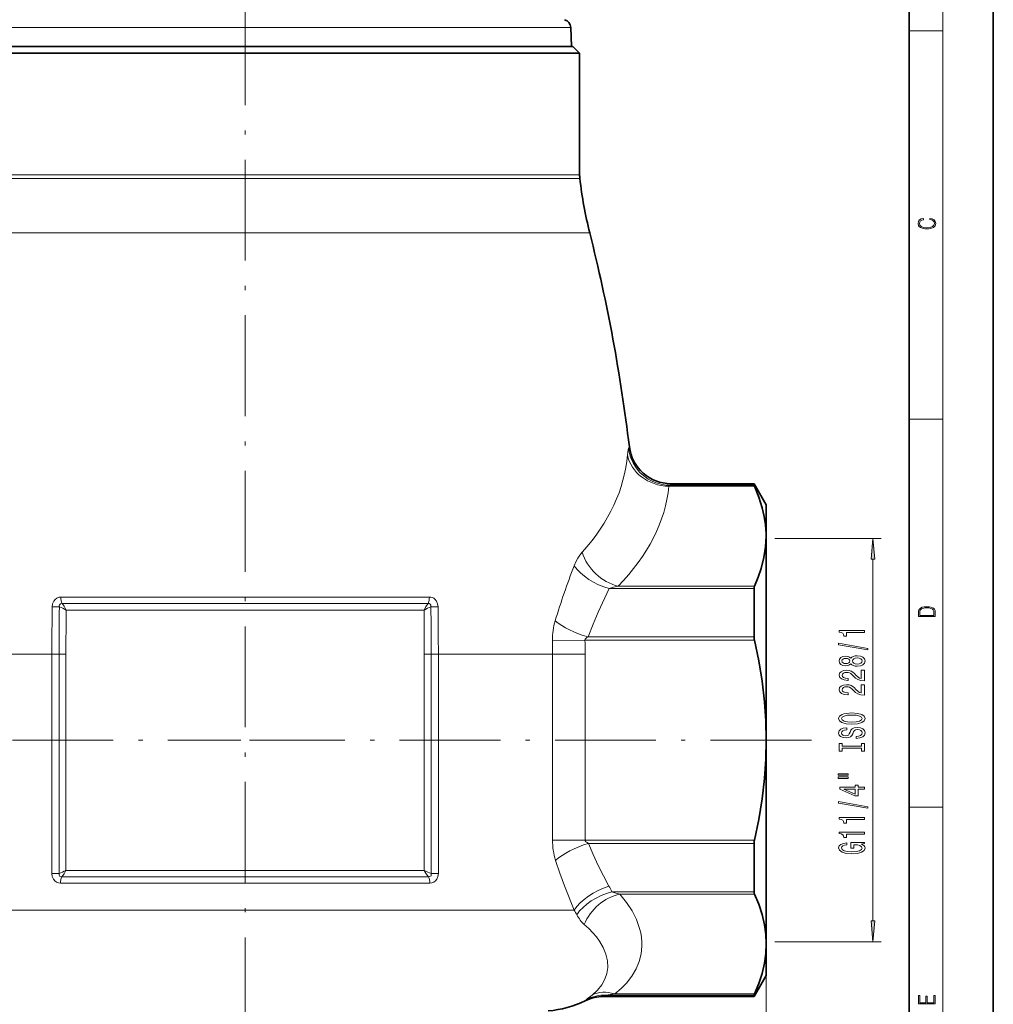
# Model space of a CAD drawing. Extents: x 0 to 210, y 0 to 297.
# Drawn here: x 94 to 210, y 79 to 196 of the extents above; entities that cross this region are included whole.
import ezdxf

# ---------------------------------------------------------------- set-up
doc = ezdxf.new("R2010")
doc.units = 0
doc.linetypes.add('DASHDOT', pattern=[18.5, 12, -3, 0.5, -3])

msp = doc.modelspace()

# ---------------------------------------------------------------- linework, layer by layer
at = {"color": 7, "lineweight": 35}
for p, q in [((210, 0), (210, 297)), ((200, 10), (200, 287)), ((159.726044, 195.080124), (159.804977, 192.819641)), ((81.979584, 192.819641), (102.28199, 192.819641)), ((158.234482, 192.819641), (82.15419, 192.819641)), ((102.28199, 192.819641), (159.979584, 192.819641)), ((159.804977, 192.819641), (158.234482, 192.819641)), ((159.979584, 192.819641), (160.779587, 192.019638)), ((81.179581, 192.019638), (101.898445, 192.019638)), ((140.060715, 192.019638), (101.898445, 192.019638)), ((140.060715, 192.019638), (160.779587, 192.019638)), ((160.779587, 177.574646), (160.779587, 192.019638)), ((181.536209, 140.819641), (171.6586, 140.819641)), ((181.536209, 140.819641), (181.536209, 140.638824)), ((182.979584, 138.319641), (181.536209, 140.819641)), ((182.979584, 134.891953), (182.979584, 138.319641)), ((182.979584, 134.568359), (182.979584, 134.891953)), ((182.979584, 110.319641), (182.979584, 134.568359)), ((182.979584, 91.363861), (182.979584, 131.919647)), ((181.536209, 128.351105), (181.536209, 122.607384)), ((182.979584, 86.07093), (182.979584, 110.319641)), ((181.536209, 98.031898), (181.536209, 92.288193)), ((182.979584, 88.719643), (182.979584, 91.363861)), ((182.979584, 82.319641), (182.979584, 86.07093)), ((182.979584, 82.319641), (181.536209, 79.819641)), ((181.536209, 79.819641), (163.648987, 79.819641)), ((181.536209, 80.00045), (181.536209, 79.819641))]:
    msp.add_line(p, q, dxfattribs=at)
at = {"color": 7, "lineweight": 13}
for p, q in [((204, 6), (204, 291)), ((158.158737, 195.080124), (82.233124, 195.080124)), ((158.158737, 195.080124), (159.726044, 195.080124)), ((200, 194.666672), (204, 194.666672)), ((140.073227, 177.118561), (81.153496, 177.118561)), ((140.060715, 177.574646), (81.179581, 177.574646)), ((160.779587, 177.574646), (140.060715, 177.574646)), ((160.805664, 177.118561), (140.073227, 177.118561)), ((140.639038, 170.63945), (79.973328, 170.63945)), ((161.98584, 170.63945), (140.639038, 170.63945)), ((200, 148.5), (204, 148.5)), ((166.694702, 145.219818), (166.5867, 145.014374)), ((171.6586, 140.819641), (171.536789, 140.638824)), ((171.536789, 140.638824), (181.536209, 140.638824)), ((171.393829, 140.510788), (181.583588, 140.510788)), ((184.017471, 134.319641), (196.666946, 134.319641)), ((195.666946, 88.810127), (195.666946, 131.829163)), ((164.297729, 128.351089), (181.536209, 128.351089)), ((165.352737, 128.625916), (181.583588, 128.625916)), ((142.900452, 127.333786), (99.058731, 127.333786)), ((142.747986, 126.560226), (99.211189, 126.560226)), ((142.265518, 125.794067), (99.693642, 125.794067)), ((161.416763, 122.204506), (157.543106, 122.165329)), ((161.416763, 122.204506), (181.583588, 122.204506)), ((161.7845, 122.607384), (181.536209, 122.607384)), ((97.989845, 120.554482), (84.408157, 120.554482)), ((97.989845, 120.554482), (97.989845, 94.443649)), ((98.839294, 120.554482), (97.989845, 120.554482)), ((98.839294, 120.554482), (99.660149, 120.554482)), ((98.839294, 120.554482), (98.839294, 94.443649)), ((99.660149, 120.554482), (99.660149, 94.819641)), ((142.299011, 94.819641), (142.299011, 120.554482)), ((143.119858, 120.554482), (142.299011, 120.554482)), ((143.119873, 94.443649), (143.119873, 120.554482)), ((143.119873, 120.554482), (143.969315, 120.554482)), ((143.969315, 94.443649), (143.969315, 120.554482)), ((157.55098, 120.554482), (143.969315, 120.554482)), ((161.425095, 120.554482), (157.55101, 120.554482)), ((157.55101, 98.434776), (157.55101, 120.554482)), ((161.42511, 98.434776), (161.42511, 120.554482)), ((200, 102.333336), (204, 102.333336)), ((161.42511, 98.434776), (157.55101, 98.434776)), ((161.42511, 98.434776), (181.583588, 98.434776)), ((161.834702, 98.031898), (181.536209, 98.031898)), ((98.839294, 94.443649), (97.989845, 94.443649)), ((142.792999, 94.059708), (99.166176, 94.059708)), ((99.660149, 94.819641), (142.299011, 94.819641)), ((143.119873, 94.443649), (143.969315, 94.443649)), ((142.955948, 93.299774), (99.003212, 93.299774)), ((164.606384, 92.288193), (181.536209, 92.288193)), ((165.57933, 92.013367), (181.583588, 92.013367)), ((143.608475, 90.090805), (81.838516, 90.090805)), ((160.120605, 90.090805), (143.608475, 90.090805)), ((182.979584, 86.07093), (182.979584, 50.718426)), ((182.979584, 86.07093), (182.979584, 40.912567)), ((184.017471, 86.319641), (196.666946, 86.319641)), ((163.891449, 80.00045), (164.948257, 80.128494)), ((163.891449, 80.00045), (181.536209, 80.00045)), ((164.948273, 80.128494), (181.583588, 80.128494))]:
    msp.add_line(p, q, dxfattribs=at)
at = {"color": 7, "linetype": 'DASHDOT', "lineweight": 13}
for p, q in [((120.979584, 56.350056), (120.979584, 264.969849)), ((56.297035, 110.319641), (120.464714, 110.319641)), ((188.355316, 110.319641), (121.493912, 110.319641))]:
    msp.add_line(p, q, dxfattribs=at)
at = {"color": 7, "lineweight": 13}
for points in [[(202.439102, 172.234772), (202.669983, 172.193054), (202.842438, 172.099167), (202.948151, 171.959396), (202.984299, 171.779984), (202.925888, 171.563004), (202.753433, 171.400284), (202.469696, 171.295975), (202.085831, 171.260513), (201.707535, 171.295975), (201.432144, 171.398193), (201.262466, 171.558838), (201.204056, 171.775803), (201.237427, 171.946884), (201.332016, 172.082489), (201.482224, 172.176361), (201.676941, 172.220169), (201.676941, 172.355774), (201.415466, 172.30571), (201.215179, 172.186798), (201.087219, 172.007385), (201.039932, 171.775803), (201.112259, 171.504593), (201.198486, 171.391937), (201.3181, 171.295975), (201.646332, 171.164536), (201.854965, 171.129074), (202.088623, 171.118637), (202.327835, 171.129074), (202.536453, 171.164536), (202.870255, 171.293884), (203.078888, 171.500427), (203.148422, 171.771637), (203.098358, 172.011551), (202.962051, 172.195145), (202.739517, 172.316147), (202.439102, 172.370377)], [(195.884827, 131.829163), (195.666946, 134.319641), (195.449066, 131.829163)], [(201.092789, 125.368179), (201.092789, 125.01561), (203.092789, 125.01561), (203.092789, 125.42868), (203.078888, 125.683205), (203.006561, 125.87722), (202.867477, 126.010742), (202.667191, 126.110878), (202.408508, 126.171379), (202.088623, 126.192245), (201.790985, 126.171379), (201.543411, 126.117134), (201.345917, 126.027428), (201.201279, 125.908516), (201.109482, 125.71032), (201.092789, 125.470406)], [(202.928665, 125.153297), (201.256912, 125.153297), (201.256912, 125.42868), (201.270813, 125.658165), (201.345917, 125.833412), (201.46553, 125.927292), (201.629639, 125.994049), (201.838272, 126.035774), (202.094177, 126.050377), (202.361221, 126.035774), (202.575409, 125.994049), (202.739517, 125.923119), (202.853561, 125.822983), (202.917542, 125.660255), (202.928665, 125.443283)], [(194.666946, 123.108337), (194.666946, 123.34436), (191.645325, 123.34436), (191.645325, 123.167984), (191.909027, 123.121307), (192.086258, 123.027931), (192.190002, 122.885284), (192.224579, 122.688156), (192.531494, 122.688156), (192.531494, 123.108337)], [(195.06897, 121.039024), (195.06897, 121.217987), (191.584808, 121.845657), (191.584808, 121.664093)], [(193.050232, 119.410645), (193.171265, 119.278366), (193.339859, 119.187584), (193.551666, 119.130524), (193.806717, 119.112366), (194.191437, 119.15387), (194.489716, 119.273178), (194.679916, 119.467697), (194.753403, 119.732254), (194.679916, 119.994217), (194.489716, 120.188736), (194.191437, 120.308044), (193.806717, 120.352142), (193.551666, 120.33139), (193.339859, 120.276917), (193.171265, 120.183548), (193.050232, 120.053864), (192.946487, 120.157608), (192.803833, 120.23024), (192.63092, 120.274323), (192.419098, 120.289886), (192.112183, 120.24839), (191.865784, 120.139458), (191.705841, 119.963089), (191.645325, 119.732254), (191.705841, 119.498825), (191.865784, 119.322449), (192.112183, 119.210922), (192.419098, 119.172028), (192.63092, 119.18499), (192.803833, 119.22908)], [(192.45369, 119.418419), (192.263489, 119.439171), (192.116516, 119.501419), (192.025726, 119.599976), (191.99115, 119.732254), (192.025726, 119.861938), (192.116516, 119.960495), (192.263489, 120.022743), (192.45369, 120.046082), (192.648224, 120.022743), (192.799515, 119.960495), (192.898926, 119.861938), (192.929199, 119.732254), (192.894623, 119.599976), (192.799515, 119.501419), (192.648224, 119.439171)], [(193.798065, 119.361359), (193.56897, 119.384705), (193.396057, 119.459915), (193.283661, 119.57663), (193.244751, 119.732254), (193.283661, 119.885277), (193.396057, 120.001999), (193.56897, 120.077209), (193.798065, 120.103149), (194.044464, 120.077209), (194.230347, 120.001999), (194.351379, 119.885277), (194.390289, 119.732254), (194.351379, 119.57663), (194.230347, 119.459915), (194.044464, 119.384705)], [(194.666946, 117.388016), (194.666946, 118.625191), (194.295197, 118.625191), (194.295197, 117.647385), (194.09201, 117.701843), (193.923431, 117.795219), (193.616516, 118.083115), (193.486832, 118.236145), (193.300949, 118.407326), (193.084808, 118.529228), (192.829773, 118.599258), (192.540146, 118.625191), (192.177032, 118.5811), (191.891724, 118.459198), (191.710175, 118.272453), (191.645325, 118.031242), (191.718811, 117.782257), (191.921997, 117.592911), (192.246201, 117.471008), (192.674149, 117.42952), (192.73468, 117.42952), (192.73468, 117.665543), (192.700089, 117.665543), (192.406143, 117.688881), (192.190002, 117.758911), (192.051666, 117.870438), (192.00412, 118.01828), (192.047348, 118.168709), (192.155426, 118.280235), (192.324005, 118.352859), (192.535828, 118.378799), (192.73468, 118.360641), (192.903259, 118.311356), (193.050232, 118.228363), (193.179916, 118.114243), (193.318237, 117.961212), (193.586258, 117.707031), (193.871552, 117.528076), (194.217377, 117.421738), (194.653976, 117.388016)], [(194.666946, 115.676636), (194.666946, 116.913803), (194.295197, 116.913803), (194.295197, 115.935997), (194.09201, 115.990463), (193.923431, 116.083832), (193.616516, 116.371735), (193.486832, 116.524757), (193.300949, 116.695938), (193.084808, 116.817841), (192.829773, 116.887871), (192.540146, 116.913803), (192.177032, 116.86972), (191.891724, 116.747818), (191.710175, 116.561066), (191.645325, 116.319855), (191.718811, 116.070869), (191.921997, 115.881531), (192.246201, 115.759628), (192.674149, 115.718132), (192.73468, 115.718132), (192.73468, 115.954155), (192.700089, 115.954155), (192.406143, 115.977493), (192.190002, 116.047523), (192.051666, 116.159058), (192.00412, 116.306892), (192.047348, 116.457321), (192.155426, 116.568848), (192.324005, 116.641472), (192.535828, 116.667412), (192.73468, 116.649254), (192.903259, 116.599976), (193.050232, 116.516983), (193.179916, 116.402855), (193.318237, 116.249832), (193.586258, 115.995651), (193.871552, 115.816689), (194.217377, 115.71035), (194.653976, 115.676636)], [(193.166946, 112.220146), (193.841309, 112.26683), (194.338409, 112.401703), (194.645325, 112.611786), (194.749084, 112.886719), (194.645325, 113.15905), (194.338409, 113.371735), (193.841309, 113.504013), (193.166946, 113.553284), (192.496918, 113.504013), (192.224579, 113.446945), (191.999802, 113.371735), (191.692886, 113.15905), (191.615082, 113.029373), (191.584808, 112.886719), (191.692886, 112.609192), (191.995483, 112.399109), (192.492584, 112.26683)], [(193.166946, 112.469139), (192.64389, 112.497665), (192.259155, 112.58326), (192.025726, 112.71553), (191.943604, 112.886719), (192.025726, 113.055305), (192.263489, 113.187584), (192.648224, 113.273178), (193.166946, 113.304298), (193.690002, 113.273178), (194.074738, 113.187584), (194.308167, 113.055305), (194.385956, 112.886719), (194.308167, 112.71553), (194.074738, 112.58326), (193.694321, 112.497665)], [(193.677032, 110.765533), (193.677032, 110.52951), (194.135254, 110.58139), (194.472412, 110.711067), (194.675598, 110.910782), (194.749084, 111.180519), (194.679916, 111.447662), (194.489716, 111.647385), (194.191437, 111.774467), (193.798065, 111.821152), (193.443604, 111.782249), (193.214508, 111.673317), (193.063202, 111.496948), (192.950806, 111.260925), (192.868683, 111.058624), (192.773575, 110.926346), (192.635254, 110.851128), (192.419098, 110.827782), (192.224579, 110.851128), (192.077606, 110.918564), (191.97818, 111.022308), (191.943604, 111.164963), (191.986832, 111.310204), (192.103546, 111.424324), (192.298065, 111.499542), (192.561768, 111.535851), (192.561768, 111.771881), (192.553116, 111.771881), (192.146774, 111.730377), (191.844177, 111.608475), (191.653976, 111.416542), (191.589142, 111.157181), (191.653976, 110.923752), (191.835541, 110.742188), (192.116516, 110.625473), (192.47963, 110.583984), (192.803833, 110.617691), (193.024292, 110.716255), (193.171265, 110.871872), (193.283661, 111.084557), (193.383087, 111.294647), (193.47818, 111.45285), (193.616516, 111.54882), (193.841309, 111.582535), (194.070404, 111.551414), (194.243317, 111.471008), (194.351379, 111.349106), (194.385956, 111.190895), (194.338409, 111.014526), (194.200089, 110.879654), (193.975311, 110.794067)], [(194.303833, 109.344643), (194.303833, 109.01265), (194.666946, 109.01265), (194.666946, 109.915245), (194.303833, 109.915245), (194.303833, 109.58326), (192.03006, 109.58326), (192.03006, 109.915245), (191.666946, 109.915245), (191.666946, 109.01265), (192.03006, 109.01265), (192.03006, 109.344643)], [(191.558868, 106.142334), (192.73468, 106.142334), (192.73468, 106.316109), (191.558868, 106.316109)], [(191.558868, 105.766251), (192.73468, 105.766251), (192.73468, 105.942627), (191.558868, 105.942627)], [(194.666946, 104.47245), (194.666946, 104.705879), (193.923431, 104.705879), (193.923431, 104.962646), (193.577606, 104.962646), (193.577606, 104.705879), (191.731781, 104.705879), (191.731781, 104.469856), (193.54303, 103.681381), (193.923431, 103.681381), (193.923431, 104.47245)], [(193.577606, 103.899246), (192.233231, 104.47245), (193.577606, 104.47245)], [(195.06897, 102.213806), (195.06897, 102.392761), (191.584808, 103.020432), (191.584808, 102.838875)], [(194.666946, 100.860344), (194.666946, 101.096367), (191.645325, 101.096367), (191.645325, 100.919998), (191.909027, 100.873314), (192.086258, 100.779938), (192.190002, 100.637291), (192.224579, 100.44017), (192.531494, 100.44017), (192.531494, 100.860344)], [(194.666946, 99.148956), (194.666946, 99.384979), (191.645325, 99.384979), (191.645325, 99.208618), (191.909027, 99.161926), (192.086258, 99.068558), (192.190002, 98.925903), (192.224579, 98.72879), (192.531494, 98.72879), (192.531494, 99.148956)], [(194.264923, 97.958908), (194.666946, 98.002991), (194.666946, 98.132675), (193.045898, 98.132675), (193.045898, 97.476486), (193.413345, 97.476486), (193.413345, 97.881088), (193.43927, 97.881088), (193.836975, 97.849968), (194.13092, 97.766968), (194.316803, 97.639877), (194.377319, 97.481674), (194.299515, 97.305298), (194.066071, 97.167839), (193.681366, 97.079651), (193.153976, 97.048531), (192.63092, 97.077057), (192.246201, 97.165245), (192.012756, 97.305298), (191.930634, 97.494637), (191.973862, 97.624321), (192.09491, 97.730659), (192.298065, 97.808472), (192.570404, 97.852562), (192.570404, 98.109337), (192.155426, 98.041901), (191.844177, 97.91481), (191.653976, 97.735847), (191.584808, 97.510201), (191.692886, 97.214523), (192.008453, 96.99147), (192.505554, 96.848816), (193.166946, 96.799538), (193.832642, 96.848816), (194.329773, 96.99147), (194.645325, 97.201553), (194.749084, 97.46611), (194.714508, 97.613945), (194.628052, 97.746223), (194.476746, 97.860344)], [(195.449066, 88.810127), (195.666946, 86.319641), (195.884827, 88.810127)], [(203.092789, 78.944908), (203.092789, 79.952553), (202.928665, 79.952553), (202.928665, 79.082596), (202.147034, 79.082596), (202.147034, 79.8545), (201.98291, 79.8545), (201.98291, 79.082596), (201.256912, 79.082596), (201.256912, 79.927521), (201.092789, 79.927521), (201.092789, 78.944908)]]:
    msp.add_lwpolyline(points, close=True, dxfattribs=at)
for points in [[(166.5867, 145.014343), (166.544739, 144.884369), (166.464417, 144.264313)], [(171.536789, 140.638824), (171.485138, 140.614105), (171.393829, 140.510788)], [(161.079895, 132.661621), (160.815094, 132.333344), (160.569946, 131.959686), (160.337402, 131.52536), (160.131973, 131.051788)], [(164.297699, 128.351105), (162.992981, 125.554977), (162.373657, 124.0989), (161.7845, 122.607384)], [(165.352737, 128.625916), (164.791428, 128.507568), (164.297729, 128.351089)], [(99.058731, 127.333786), (98.820389, 127.304367), (98.591393, 127.213531), (98.382759, 127.05864), (98.217323, 126.854057), (98.07653, 126.531784), (98.028427, 126.188416)], [(99.211189, 126.560226), (99.027672, 126.541832), (98.902542, 126.423737), (98.868996, 126.307648), (98.877823, 126.178177)], [(99.693642, 125.794067), (99.458199, 126.238724), (99.211189, 126.560226)], [(142.265518, 125.794067), (142.476959, 126.200752), (142.747986, 126.560226)], [(142.998047, 126.49913), (142.885071, 126.557495), (142.747986, 126.560226)], [(143.081345, 126.178177), (143.081573, 126.357803), (142.998047, 126.49913)], [(143.930756, 126.188408), (143.884094, 126.526505), (143.74765, 126.844727), (143.558884, 127.07518)], [(164.266846, 92.939941), (162.995239, 95.420593), (162.398178, 96.710495), (161.834702, 98.031898)], [(160.120605, 90.090805), (158.968323, 92.984673), (158.429138, 94.48455), (157.921387, 96.017517)], [(97.989845, 94.443649), (98.034271, 94.096413), (98.174278, 93.770676), (98.340561, 93.565842), (98.549599, 93.413361), (98.772598, 93.327362), (99.003212, 93.299774)], [(98.839294, 94.443649), (98.839874, 94.250244), (98.937431, 94.105896), (99.043144, 94.060158), (99.166176, 94.059708)], [(99.660149, 94.819641), (99.441399, 94.411034), (99.166176, 94.059708)], [(142.299011, 94.819641), (142.517776, 94.411034), (142.792999, 94.059708)], [(142.792999, 94.059708), (142.972809, 94.077759), (143.097321, 94.194695), (143.130508, 94.312317), (143.119873, 94.443649)], [(142.955948, 93.299774), (143.188049, 93.327713), (143.412323, 93.414856), (143.61908, 93.566292), (143.783875, 93.769058), (143.924652, 94.09549), (143.969315, 94.443649)], [(164.948273, 80.128494), (165.706757, 80.760864), (166.357483, 81.424103), (167.004791, 82.258057), (167.505676, 83.119492), (167.865631, 84.000946), (168.089966, 84.89608), (168.183716, 85.799377), (168.180573, 86.317444), (168.137283, 86.835709), (168.050018, 87.377396), (167.920822, 87.917618), (167.550934, 88.966949), (167.032303, 90.002388), (166.372559, 91.019241), (165.57933, 92.013367)], [(162.267578, 80.002029), (162.908539, 80.591896), (163.413513, 81.222786), (163.783157, 81.884773), (164.019608, 82.569092), (164.126083, 83.268051), (164.096268, 84.059967), (163.915817, 84.853363), (163.592865, 85.640999), (163.136276, 86.416725), (162.774078, 86.909782), (162.362396, 87.394531), (161.874359, 87.898659), (161.336456, 88.391342)], [(161.581635, 79.459717), (161.666718, 79.536621), (162.267578, 80.002029)]]:
    msp.add_lwpolyline(points, dxfattribs=at)
at = {"color": 7, "lineweight": 35}
for points in [[(182.975082, 134.898804), (182.905121, 135.913666), (182.751022, 136.930847), (182.514206, 137.951752), (182.10788, 139.227493), (181.583588, 140.510788)], [(182.979584, 134.568359), (182.913391, 133.300125), (182.715698, 132.028488), (182.389343, 130.750809), (182.026627, 129.690948), (181.583588, 128.625916)], [(181.583588, 122.204506), (182.08667, 119.753632), (182.482483, 117.316635), (182.765396, 114.89267), (182.925888, 112.603752), (182.979584, 110.319641)], [(182.979584, 110.319641), (182.925888, 108.03553), (182.765396, 105.746613), (182.482483, 103.322647), (182.08667, 100.885651), (181.583588, 98.434776)], [(181.583588, 92.013367), (182.08667, 90.787926), (182.482483, 89.569427), (182.765396, 88.357445), (182.925888, 87.212982), (182.979584, 86.07093)], [(182.979584, 86.07093), (182.925888, 84.928879), (182.765396, 83.784416), (182.482483, 82.572433), (182.08667, 81.353935), (181.583588, 80.128494)]]:
    msp.add_lwpolyline(points, dxfattribs=at)
for centre, radius, start, end in [((158.726654, 195.045227), 1, 2, 74.999999), ((164.779587, 177.574646), 4, 180.000005, 186.547196), ((210.479584, 182.819641), 50, 186.547196, 194.099336), ((-37.420425, 120.554482), 205.600007, 6.890231, 14.099345), ((171.658615, 145.819672), 5.000022, 186.890399, 269.999772), ((182.08493, 140.776443), 0.566494, 194.078558, 207.91909), ((170.848251, 134.568298), 12.131331, 0.000222, 1.561092), ((182.222137, 128.378494), 0.685631, 158.819438, 182.287699), ((183.388412, 122.622704), 1.852466, 180.473874, 193.04582), ((183.388412, 98.016579), 1.852466, 166.95418, 179.526113), ((182.222137, 92.260788), 0.685631, 177.712301, 201.180562), ((163.648987, 74.819557), 5.000082, 90.000009, 116.063697), ((182.08493, 79.862839), 0.566494, 152.080924, 165.921442), ((156.179581, 90.090805), 12, 274.136401, 296.064122)]:
    msp.add_arc(centre, radius, start, end, dxfattribs=at)
at = {"color": 7, "lineweight": 13}
for centre, radius, start, end in [((241.976059, 99.056679), 87.874856, 158.648096, 163.152223), ((142.902054, 126.371338), 0.962485, 46.978936, 90.095782), ((509.33551, 120.554817), 411.345653, 179.215285, 180.00005), ((97.969673, 86.243919), 39.944581, 88.697253, 89.915732), ((509.195984, 120.554825), 410.356699, 179.21482, 180.00005), ((96.696724, 120.489685), 6.092472, 60.534006, 69.022033), ((509.471527, 120.554764), 409.811369, 179.267467, 180.000036), ((-267.526855, 120.554672), 409.825879, 359.999974, 0.732515), ((145.259933, 120.496658), 6.085056, 110.979468, 119.477767), ((143.989685, 86.240524), 39.947966, 90.084533, 91.302909), ((-267.33493, 120.554276), 410.454815, 0.000029, 0.785069), ((-267.314423, 120.555367), 411.283742, 359.999876, 0.784761), ((165.491165, 122.256584), 7.948336, 163.415377, 180.657783), ((-6.607742, 120.554779), 164.158718, 359.999897, 0.562135), ((-1.744942, 120.554535), 163.170041, 359.99998, 0.579382), ((165.579788, 98.42646), 8.028587, 179.940637, 197.460868), ((96.988068, 99.566193), 5.447001, 289.869284, 299.377474), ((144.9711, 99.566193), 5.447001, 240.622527, 250.130718), ((146.500229, 83.273026), 20.226378, 26.468981, 28.550691), ((166.585907, 97.448677), 5.527428, 249.013244, 259.508253), ((142.53746, 79.563934), 20.493499, 29.178957, 30.908525), ((163.823944, 75.083038), 4.917762, 89.213417, 117.127513), ((160.037277, 84.916222), 6.24656, 305.323448, 308.097959), ((159.039185, 81.54599), 3.288861, 317.194545, 320.628488)]:
    msp.add_arc(centre, radius, start, end, dxfattribs=at)
for centre, major_axis, ratio, start_param, end_param in [((119.588463, 145.951111), (46.927338, -0.574867), 0.590963, 5.8042786822, 6.2430626149), ((171.393829, 144.840912), (4.976982, -0.479248), 0.865024, 3.3859588514, 4.7954922769), ((171.536789, 145.609222), (4.328934, -2.502075), 0.992114, 3.7890695657, 5.2330432989), ((120.629631, 142.130005), (50.83638, -0.168877), 0.55445, 5.7895555081, 6.231699055), ((165.352737, 132.956055), (3.576591, -3.493996), 0.778157, 4.1057153446, 5.3623782116), ((164.297729, 131.307068), (4.604614, -1.948734), 0.559499, 3.8682971323, 4.9448943556), ((99.524002, 127.300812), (0, -1), 0.465528, 4.6794097395, 5.5463300002), ((142.435181, 127.300812), (0, -1), 0.465528, 0.7368553266, 1.60377532), ((161.7845, 124.621765), (4.754044, -1.548904), 0.386077, 3.8827495221, 4.8375187335), ((167.143188, 122.214005), (5.726822, -0.003639), 0.193104, 2.7812055329, 3.1534736438), ((167.664093, 98.421127), (6.238991, -0.014061), 0.180779, 3.1419535681, 3.5063680041), ((161.834702, 96.017517), (4.719193, 1.652046), 0.383664, 1.4372864943, 2.4019488636), ((99.468811, 93.299774), (0, -1), 0.465601, 3.8491770924, 4.7123889544), ((142.490356, 93.299774), (0, 1), 0.465601, 4.7123889804, 5.5756008705), ((164.266846, 90.090805), (4.529785, 2.116852), 0.53195, 1.3271449605, 2.4207825735), ((164.606384, 89.332214), (4.59729, 1.965981), 0.558885, 1.33619578, 2.4194367173), ((165.57933, 87.683235), (3.76548, 3.289551), 0.793618, 0.9645740725, 2.1482412057), ((164.945816, 103.305389), (-2.495613, -15.461109), 0.354179, 5.8622175243, 6.0675817827), ((164.948273, 75.79837), (3.014038, -3.989429), 0.722192, 2.3336541354, 3.0319507819)]:
    msp.add_ellipse(centre, major_axis=major_axis, ratio=ratio, start_param=start_param, end_param=end_param, dxfattribs=at)
for points in [[(195.884827, 131.829163), (195.666946, 134.319641), (195.884827, 131.829163), (195.449066, 131.829163)], [(195.449066, 88.810127), (195.666946, 86.319641), (195.449066, 88.810127), (195.884827, 88.810127)]]:
    msp.add_solid(points, dxfattribs=at)

doc.saveas('drawing.dxf')
